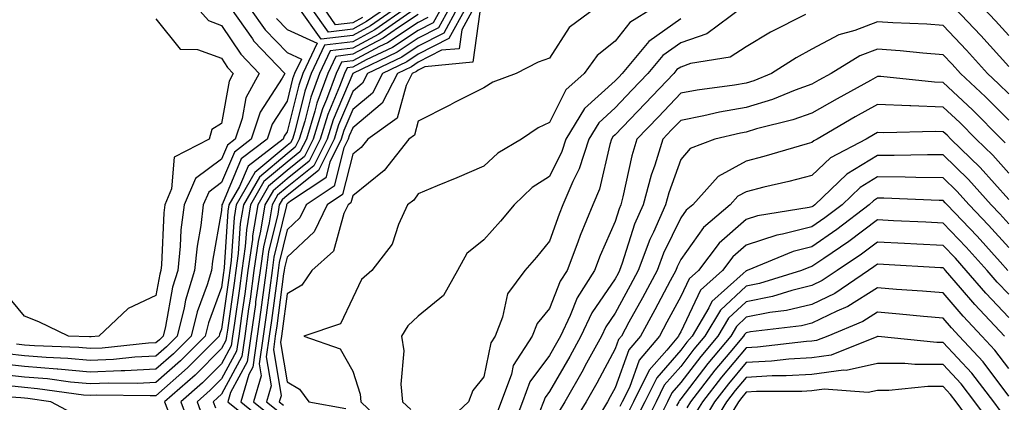
# Model space of a CAD drawing. Units: inches. Extents: x 1018643 to 1021283, y 7226618 to 7229258.
# Drawn here: x 1018777 to 1018927, y 7227382 to 7227440 of the extents above; entities that cross this region are included whole.
import ezdxf

# ---------------------------------------------------------------- set-up
doc = ezdxf.new("R2010")
doc.units = ezdxf.units.IN
doc.header["$MEASUREMENT"] = 0
doc.layers.add('Contour_10187226', color=7, linetype='Continuous', true_color=0x4914c9)

msp = doc.modelspace()

# ---------------------------------------------------------------- linework, layer by layer
at = {"layer": 'Contour_10187226'}
for points in [[(1018812.35, 7227441.92, 3002), (1018814.72, 7227438.58, 3002), (1018818.05, 7227435.1, 3002), (1018820.24, 7227434.11, 3002), (1018819.2, 7227431.92, 3002), (1018818.9, 7227431.08, 3002), (1018818.05, 7227427.68, 3002), (1018815.78, 7227424.19, 3002), (1018815.02, 7227421.92, 3002), (1018811.08, 7227418.89, 3002), (1018808.2, 7227412.08, 3002), (1018808.11, 7227411.92, 3002), (1018808.1, 7227411.86, 3002), (1018808.05, 7227411.04, 3002), (1018806.66, 7227403.31, 3002), (1018806.52, 7227401.92, 3002), (1018805.86, 7227399.73, 3002), (1018804.35, 7227395.61, 3002), (1018803.42, 7227391.92, 3002), (1018800.75, 7227389.22, 3002), (1018798.05, 7227386.86, 3002), (1018793.34, 7227386.63, 3002), (1018792.77, 7227386.63, 3002), (1018788.05, 7227386.43, 3002), (1018783.09, 7227386.88, 3002), (1018783.02, 7227386.88, 3002), (1018778.05, 7227387.29, 3002), (1018773.87, 7227387.74, 3002)], [(1018809.42, 7227441.92, 3001), (1018812.79, 7227437.19, 3001), (1018813, 7227436.86, 3001), (1018817.71, 7227431.92, 3001), (1018817.31, 7227431.18, 3001), (1018813.96, 7227426, 3001), (1018812.58, 7227421.92, 3001), (1018810.02, 7227419.95, 3001), (1018808.05, 7227415.3, 3001), (1018806.12, 7227413.85, 3001), (1018805.28, 7227411.92, 3001), (1018804.91, 7227408.78, 3001), (1018804.34, 7227405.63, 3001), (1018803.95, 7227401.92, 3001), (1018802.58, 7227397.39, 3001), (1018802.38, 7227396.24, 3001), (1018801.29, 7227391.92, 3001), (1018799.68, 7227390.3, 3001), (1018798.05, 7227388.87, 3001), (1018794.84, 7227388.72, 3001), (1018791.59, 7227388.37, 3001), (1018788.05, 7227388.21, 3001), (1018784.65, 7227388.52, 3001), (1018781.32, 7227388.64, 3001), (1018778.05, 7227388.91, 3001), (1018775.34, 7227389.21, 3001)], [(1018836.25, 7227441.92, 3004), (1018831.43, 7227438.54, 3004), (1018828.05, 7227436.74, 3004), (1018823.76, 7227436.22, 3004), (1018821.73, 7227431.92, 3004), (1018820.75, 7227429.22, 3004), (1018819.22, 7227423.09, 3004), (1018818.86, 7227421.92, 3004), (1018818.59, 7227421.37, 3004), (1018818.05, 7227420.94, 3004), (1018813.15, 7227416.82, 3004), (1018810.3, 7227411.92, 3004), (1018809.97, 7227409.99, 3004), (1018809.55, 7227403.42, 3004), (1018809.34, 7227401.92, 3004), (1018809.18, 7227400.79, 3004), (1018808.05, 7227392.99, 3004), (1018807.76, 7227392.21, 3004), (1018807.69, 7227391.92, 3004), (1018802.88, 7227387.08, 3004), (1018798.05, 7227382.84, 3004), (1018797.17, 7227382.8, 3004), (1018789.03, 7227382.9, 3004), (1018788.05, 7227382.86, 3004), (1018787.02, 7227382.94, 3004), (1018780.02, 7227383.89, 3004), (1018778.05, 7227384.07, 3004), (1018775.66, 7227384.32, 3004)], [(1018804.34, 7227441.92, 3000), (1018806.1, 7227439.97, 3000), (1018808.05, 7227439.24, 3000), (1018810.99, 7227434.85, 3000), (1018813.78, 7227431.92, 3000), (1018811.77, 7227428.21, 3000), (1018811.19, 7227425.06, 3000), (1018810.14, 7227421.92, 3000), (1018808.96, 7227421.02, 3000), (1018808.05, 7227418.87, 3000), (1018804.08, 7227415.9, 3000), (1018802.35, 7227411.92, 3000), (1018801.88, 7227408.09, 3000), (1018801.77, 7227405.63, 3000), (1018801.38, 7227401.92, 3000), (1018800.61, 7227399.36, 3000), (1018799.53, 7227393.4, 3000), (1018799.16, 7227391.92, 3000), (1018798.61, 7227391.37, 3000), (1018798.05, 7227390.88, 3000), (1018796.95, 7227390.83, 3000), (1018789.89, 7227390.08, 3000), (1018788.05, 7227390.01, 3000), (1018786.29, 7227390.16, 3000), (1018779.56, 7227390.42, 3000), (1018778.05, 7227390.53, 3000), (1018776.8, 7227390.67, 3000)], [(1018837.79, 7227441.92, 3005), (1018832.06, 7227437.9, 3005), (1018828.05, 7227435.79, 3005), (1018824.62, 7227435.36, 3005), (1018822.99, 7227431.92, 3005), (1018821.67, 7227428.31, 3005), (1018820.76, 7227424.63, 3005), (1018819.92, 7227421.92, 3005), (1018819.3, 7227420.67, 3005), (1018818.05, 7227419.67, 3005), (1018813.84, 7227416.12, 3005), (1018811.39, 7227411.92, 3005), (1018810.91, 7227409.05, 3005), (1018810.62, 7227404.48, 3005), (1018810.26, 7227401.92, 3005), (1018809.99, 7227399.99, 3005), (1018808.95, 7227392.82, 3005), (1018808.82, 7227391.92, 3005), (1018808.72, 7227391.24, 3005), (1018808.05, 7227390.01, 3005), (1018804.03, 7227385.94, 3005), (1018799.39, 7227381.92, 3005), (1018800.16, 7227379.81, 3005)], [(1018841.57, 7227441.92, 3008), (1018840.32, 7227439.65, 3008), (1018838.05, 7227438.48, 3008), (1018834.1, 7227435.87, 3008), (1018830.1, 7227433.97, 3008), (1018828.05, 7227432.9, 3008), (1018827.19, 7227432.78, 3008), (1018826.79, 7227431.92, 3008), (1018826.06, 7227429.93, 3008), (1018824.28, 7227425.69, 3008), (1018823.12, 7227421.92, 3008), (1018821.43, 7227418.54, 3008), (1018818.05, 7227415.85, 3008), (1018815.92, 7227414.05, 3008), (1018814.67, 7227411.92, 3008), (1018814, 7227407.88, 3008), (1018813.64, 7227406.33, 3008), (1018813.01, 7227401.92, 3008), (1018812.41, 7227397.56, 3008), (1018812.19, 7227396.06, 3008), (1018811.61, 7227391.92, 3008), (1018811.17, 7227388.8, 3008), (1018808.05, 7227383.09, 3008), (1018807.47, 7227382.51, 3008), (1018806.8, 7227381.92, 3008), (1018807.13, 7227381, 3008)], [(1018842.81, 7227441.92, 3009), (1018841.12, 7227438.85, 3009), (1018838.05, 7227437.27, 3009), (1018834.84, 7227435.14, 3009), (1018828.05, 7227431.92, 3009), (1018825.09, 7227424.87, 3009), (1018824.18, 7227421.92, 3009), (1018822.13, 7227417.84, 3009), (1018818.05, 7227414.58, 3009), (1018816.6, 7227413.37, 3009), (1018815.77, 7227411.92, 3009), (1018815.32, 7227409.19, 3009), (1018814.44, 7227405.53, 3009), (1018813.93, 7227401.92, 3009), (1018813.26, 7227397.13, 3009), (1018813.22, 7227396.74, 3009), (1018812.54, 7227391.92, 3009), (1018811.99, 7227387.97, 3009), (1018809.43, 7227383.31, 3009), (1018809.02, 7227381.92, 3009), (1018814.01, 7227377.88, 3009)], [(1018844.05, 7227441.92, 3010), (1018841.93, 7227438.05, 3010), (1018838.05, 7227436.06, 3010), (1018835.56, 7227434.4, 3010), (1018830.33, 7227431.92, 3010), (1018829.55, 7227430.42, 3010), (1018828.05, 7227429.17, 3010), (1018825.91, 7227424.07, 3010), (1018825.25, 7227421.92, 3010), (1018822.84, 7227417.13, 3010), (1018818.05, 7227413.31, 3010), (1018817.3, 7227412.66, 3010), (1018816.87, 7227411.92, 3010), (1018816.62, 7227410.49, 3010), (1018815.24, 7227404.73, 3010), (1018814.85, 7227401.92, 3010), (1018814.34, 7227398.21, 3010), (1018814.04, 7227395.94, 3010), (1018813.47, 7227391.92, 3010), (1018812.81, 7227387.17, 3010), (1018812.21, 7227386.08, 3010), (1018810.98, 7227381.92, 3010), (1018814.89, 7227378.76, 3010)], [(1018845.29, 7227441.92, 3011), (1018842.73, 7227437.25, 3011), (1018838.05, 7227434.83, 3011), (1018836.29, 7227433.68, 3011), (1018832.59, 7227431.92, 3011), (1018831.07, 7227428.91, 3011), (1018828.05, 7227426.41, 3011), (1018826.72, 7227423.25, 3011), (1018826.31, 7227421.92, 3011), (1018824.56, 7227418.42, 3011), (1018823.95, 7227416.02, 3011), (1018818.59, 7227412.45, 3011), (1018818.05, 7227412.04, 3011), (1018817.99, 7227411.98, 3011), (1018817.96, 7227411.92, 3011), (1018817.94, 7227411.8, 3011), (1018816.05, 7227403.93, 3011), (1018815.76, 7227401.92, 3011), (1018815.4, 7227399.26, 3011), (1018814.85, 7227395.12, 3011), (1018814.4, 7227391.92, 3011), (1018813.81, 7227387.68, 3011), (1018814.1, 7227385.87, 3011), (1018812.94, 7227381.92, 3011), (1018815.76, 7227379.63, 3011)], [(1018846.54, 7227441.92, 3012), (1018844.69, 7227438.56, 3012), (1018844.28, 7227435.69, 3012), (1018841.57, 7227435.44, 3012), (1018838.05, 7227433.62, 3012), (1018837.02, 7227432.94, 3012), (1018834.87, 7227431.92, 3012), (1018832.57, 7227427.39, 3012), (1018828.05, 7227423.66, 3012), (1018827.53, 7227422.43, 3012), (1018827.38, 7227421.92, 3012), (1018826.7, 7227420.57, 3012), (1018825.23, 7227414.75, 3012), (1018820.97, 7227411.92, 3012), (1018820.02, 7227409.95, 3012), (1018818.05, 7227408.11, 3012), (1018816.85, 7227403.11, 3012), (1018816.68, 7227401.92, 3012), (1018816.47, 7227400.34, 3012), (1018815.67, 7227394.3, 3012), (1018815.34, 7227391.92, 3012), (1018814.89, 7227388.76, 3012), (1018815.62, 7227384.34, 3012), (1018814.91, 7227381.92, 3012), (1018816.64, 7227380.51, 3012)], [(1018865.09, 7227441.92, 3014), (1018861.05, 7227438.93, 3014), (1018858.05, 7227434.24, 3014), (1018856.33, 7227433.64, 3014), (1018852.99, 7227431.92, 3014), (1018849.39, 7227430.59, 3014), (1018848.05, 7227429.75, 3014), (1018843.59, 7227427.47, 3014), (1018842.88, 7227427.1, 3014), (1018838.05, 7227424.67, 3014), (1018837.45, 7227422.51, 3014), (1018836.62, 7227421.92, 3014), (1018832.84, 7227417.12, 3014), (1018828.05, 7227413.29, 3014), (1018827.78, 7227412.19, 3014), (1018827.36, 7227411.92, 3014), (1018826.71, 7227410.57, 3014), (1018825.12, 7227404.85, 3014), (1018821.84, 7227401.92, 3014), (1018820.31, 7227399.65, 3014), (1018818.05, 7227398.37, 3014), (1018817.3, 7227392.68, 3014), (1018817.19, 7227391.92, 3014), (1018817.05, 7227390.92, 3014), (1018818.05, 7227384.93, 3014), (1018819.96, 7227383.83, 3014), (1018821.36, 7227381.92, 3014), (1018827.01, 7227380.88, 3014)], [(1018834.72, 7227441.92, 3003), (1018830.79, 7227439.17, 3003), (1018828.05, 7227437.72, 3003), (1018823.25, 7227437.12, 3003), (1018819.85, 7227441.92, 3003)], [(1018873.88, 7227441.92, 3015), (1018870.27, 7227439.69, 3015), (1018868.05, 7227436.84, 3015), (1018865.33, 7227434.65, 3015), (1018863.35, 7227431.92, 3015), (1018860.53, 7227429.44, 3015), (1018858.05, 7227424.44, 3015), (1018856.32, 7227423.66, 3015), (1018853.78, 7227421.92, 3015), (1018850.19, 7227419.77, 3015), (1018848.05, 7227417.8, 3015), (1018843.94, 7227416.02, 3015), (1018840.91, 7227414.79, 3015), (1018838.05, 7227413.58, 3015), (1018837.35, 7227412.62, 3015), (1018836.4, 7227411.92, 3015), (1018835.01, 7227408.89, 3015), (1018834.07, 7227405.9, 3015), (1018830.99, 7227401.92, 3015), (1018829.42, 7227400.55, 3015), (1018828.05, 7227397.74, 3015), (1018826.18, 7227393.78, 3015), (1018820.62, 7227391.92, 3015), (1018826.13, 7227389.99, 3015), (1018828.05, 7227386.57, 3015), (1018829.19, 7227383.05, 3015), (1018829.3, 7227381.92, 3015), (1018833.79, 7227377.66, 3015)], [(1018833.19, 7227441.92, 3002), (1018830.17, 7227439.81, 3002), (1018828.05, 7227438.68, 3002), (1018824.35, 7227438.21, 3002), (1018821.73, 7227441.92, 3002)], [(1018829.53, 7227440.44, 3001), (1018828.05, 7227439.65, 3001), (1018825.45, 7227439.32, 3001), (1018823.63, 7227441.92, 3001)], [(1018887.39, 7227441.92, 3017), (1018882.01, 7227437.96, 3017), (1018878.05, 7227436.57, 3017), (1018875.32, 7227434.65, 3017), (1018873.05, 7227431.92, 3017), (1018870.61, 7227429.36, 3017), (1018868.05, 7227426.69, 3017), (1018865.56, 7227424.42, 3017), (1018864.04, 7227421.92, 3017), (1018862.57, 7227417.39, 3017), (1018861.61, 7227415.47, 3017), (1018860.1, 7227411.92, 3017), (1018859.5, 7227410.47, 3017), (1018858.05, 7227406.37, 3017), (1018856.05, 7227403.93, 3017), (1018854.27, 7227401.92, 3017), (1018851.64, 7227398.33, 3017), (1018850.91, 7227394.79, 3017), (1018849.79, 7227391.92, 3017), (1018849.1, 7227390.87, 3017), (1018848.05, 7227385.73, 3017), (1018846.35, 7227383.62, 3017), (1018845.72, 7227381.92, 3017), (1018841.75, 7227378.21, 3017)], [(1018928.05, 7227432.96, 3018), (1018923.81, 7227437.68, 3018), (1018919.78, 7227441.92, 3018)], [(1018928.05, 7227437.68, 3017), (1018926.05, 7227439.93, 3017), (1018924.14, 7227441.92, 3017)], [(1018838.05, 7227440.9, 3006), (1018835.06, 7227438.93, 3006), (1018832.7, 7227437.27, 3006), (1018828.05, 7227434.83, 3006), (1018825.47, 7227434.5, 3006), (1018824.26, 7227431.92, 3006), (1018822.6, 7227427.37, 3006), (1018822.3, 7227426.16, 3006), (1018820.99, 7227421.92, 3006), (1018820, 7227419.97, 3006), (1018818.05, 7227418.4, 3006), (1018814.53, 7227415.44, 3006), (1018812.48, 7227411.92, 3006), (1018811.85, 7227408.11, 3006), (1018811.68, 7227405.55, 3006), (1018811.17, 7227401.92, 3006), (1018810.79, 7227399.17, 3006), (1018810.03, 7227393.89, 3006), (1018809.75, 7227391.92, 3006), (1018809.54, 7227390.44, 3006), (1018808.05, 7227387.7, 3006), (1018805.17, 7227384.79, 3006), (1018801.86, 7227381.92, 3006), (1018803.51, 7227377.39, 3006)], [(1018839.51, 7227440.46, 3007), (1018838.05, 7227439.69, 3007), (1018833.37, 7227436.59, 3007), (1018832.14, 7227436.02, 3007), (1018828.05, 7227433.85, 3007), (1018826.33, 7227433.64, 3007), (1018825.52, 7227431.92, 3007), (1018824.07, 7227427.94, 3007), (1018823.47, 7227426.51, 3007), (1018822.05, 7227421.92, 3007), (1018820.72, 7227419.26, 3007), (1018818.05, 7227417.13, 3007), (1018815.23, 7227414.75, 3007), (1018813.58, 7227411.92, 3007), (1018812.79, 7227407.17, 3007), (1018812.76, 7227406.63, 3007), (1018812.09, 7227401.92, 3007), (1018811.6, 7227398.37, 3007), (1018811.11, 7227394.99, 3007), (1018810.69, 7227391.92, 3007), (1018810.35, 7227389.62, 3007), (1018808.05, 7227385.4, 3007), (1018806.32, 7227383.66, 3007), (1018804.33, 7227381.92, 3007), (1018805.33, 7227379.19, 3007)], [(1018847.44, 7227441.31, 3013), (1018846.34, 7227433.62, 3013), (1018839.06, 7227432.94, 3013), (1018838.05, 7227432.41, 3013), (1018837.76, 7227432.21, 3013), (1018837.13, 7227431.92, 3013), (1018836.19, 7227430.06, 3013), (1018834.84, 7227425.12, 3013), (1018830.35, 7227421.92, 3013), (1018829.34, 7227420.63, 3013), (1018828.05, 7227419.6, 3013), (1018826.5, 7227413.46, 3013), (1018824.16, 7227411.92, 3013), (1018822.17, 7227407.8, 3013), (1018818.05, 7227403.95, 3013), (1018817.66, 7227402.31, 3013), (1018817.6, 7227401.92, 3013), (1018817.53, 7227401.39, 3013), (1018816.48, 7227393.48, 3013), (1018816.26, 7227391.92, 3013), (1018815.97, 7227389.85, 3013), (1018817.13, 7227382.84, 3013), (1018816.87, 7227381.92, 3013), (1018817.52, 7227381.39, 3013)], [(1018897.05, 7227440.92, 3018), (1018891.74, 7227438.23, 3018), (1018888.05, 7227435.96, 3018), (1018885.58, 7227434.4, 3018), (1018879.56, 7227433.42, 3018), (1018878.05, 7227432.9, 3018), (1018877.47, 7227432.51, 3018), (1018877, 7227431.92, 3018), (1018872.63, 7227427.35, 3018), (1018868.05, 7227422.56, 3018), (1018867.72, 7227422.25, 3018), (1018867.51, 7227421.92, 3018), (1018867.25, 7227421.12, 3018), (1018865.67, 7227414.3, 3018), (1018864.66, 7227411.92, 3018), (1018862.72, 7227407.25, 3018), (1018862.36, 7227406.22, 3018), (1018860.72, 7227401.92, 3018), (1018859.69, 7227400.28, 3018), (1018858.05, 7227396.14, 3018), (1018856.17, 7227393.81, 3018), (1018855.42, 7227391.92, 3018), (1018852.51, 7227387.45, 3018), (1018852.24, 7227386.1, 3018), (1018850.67, 7227381.92, 3018), (1018849.95, 7227380.03, 3018)], [(1018816.43, 7227440.3, 3003), (1018818.05, 7227438.6, 3003), (1018822.64, 7227436.51, 3003), (1018820.47, 7227431.92, 3003), (1018819.82, 7227430.14, 3003), (1018818.05, 7227423.03, 3003), (1018817.61, 7227422.35, 3003), (1018817.46, 7227421.92, 3003), (1018812.14, 7227417.82, 3003), (1018810.81, 7227414.69, 3003), (1018809.2, 7227411.92, 3003), (1018809.04, 7227410.92, 3003), (1018808.48, 7227402.35, 3003), (1018808.42, 7227401.92, 3003), (1018808.37, 7227401.59, 3003), (1018808.05, 7227399.34, 3003), (1018806.06, 7227393.91, 3003), (1018805.56, 7227391.92, 3003), (1018801.82, 7227388.15, 3003), (1018798.05, 7227384.85, 3003), (1018795.26, 7227384.71, 3003), (1018790.89, 7227384.77, 3003), (1018788.05, 7227384.63, 3003), (1018785.06, 7227384.91, 3003), (1018781.53, 7227385.4, 3003), (1018778.05, 7227385.67, 3003), (1018773.84, 7227386.12, 3003)], [(1018798.05, 7227440.22, 2999), (1018801.75, 7227435.61, 2999), (1018804.4, 7227435.57, 2999), (1018808.05, 7227434.24, 2999), (1018808.98, 7227432.84, 2999), (1018809.86, 7227431.92, 2999), (1018809.22, 7227430.75, 2999), (1018808.05, 7227424.32, 2999), (1018806.6, 7227423.37, 2999), (1018806.17, 7227421.92, 2999), (1018800.82, 7227419.15, 2999), (1018800.44, 7227414.32, 2999), (1018799.41, 7227411.92, 2999), (1018799.26, 7227410.71, 2999), (1018798.9, 7227402.76, 2999), (1018798.81, 7227401.92, 2999), (1018798.64, 7227401.33, 2999), (1018798.05, 7227398.11, 2999), (1018793.84, 7227396.14, 2999), (1018789.34, 7227391.92, 2999), (1018788.18, 7227391.8, 2999), (1018788.05, 7227391.78, 2999), (1018787.93, 7227391.8, 2999), (1018784.72, 7227391.92, 2999), (1018780.24, 7227394.11, 2999), (1018778.05, 7227394.93, 2999), (1018774.88, 7227398.76, 2999)], [(1018878.05, 7227440.24, 3016), (1018873.17, 7227436.8, 3016), (1018869.11, 7227431.92, 3016), (1018868.6, 7227431.37, 3016), (1018868.05, 7227430.81, 3016), (1018863.4, 7227426.57, 3016), (1018860.56, 7227421.92, 3016), (1018859.94, 7227420.03, 3016), (1018858.05, 7227416.24, 3016), (1018855.43, 7227414.54, 3016), (1018852.65, 7227411.92, 3016), (1018850.57, 7227409.4, 3016), (1018848.05, 7227406.57, 3016), (1018845.46, 7227404.5, 3016), (1018844.05, 7227401.92, 3016), (1018841.87, 7227398.09, 3016), (1018838.05, 7227394.95, 3016), (1018836.47, 7227393.5, 3016), (1018835.5, 7227391.92, 3016), (1018835.83, 7227389.69, 3016), (1018835.39, 7227384.58, 3016), (1018835.66, 7227381.92, 3016), (1018836.89, 7227380.75, 3016)], [(1018928.05, 7227428.8, 3019), (1018926.49, 7227430.36, 3019), (1018924.82, 7227431.92, 3019), (1018921.61, 7227435.47, 3019), (1018918.05, 7227439.22, 3019), (1018915.54, 7227439.42, 3019), (1018910.36, 7227439.62, 3019), (1018908.05, 7227439.77, 3019), (1018904.59, 7227438.46, 3019), (1018902.17, 7227437.8, 3019), (1018898.05, 7227435.61, 3019), (1018895.65, 7227434.32, 3019), (1018891.88, 7227431.92, 3019), (1018889.17, 7227430.81, 3019), (1018888.05, 7227430.46, 3019), (1018886.27, 7227430.14, 3019), (1018880.58, 7227429.38, 3019), (1018878.05, 7227428.89, 3019), (1018874.64, 7227425.32, 3019), (1018871.38, 7227421.92, 3019), (1018870.59, 7227419.38, 3019), (1018869.25, 7227413.11, 3019), (1018868.93, 7227411.92, 3019), (1018868.66, 7227411.31, 3019), (1018868.05, 7227409.38, 3019), (1018865.76, 7227404.21, 3019), (1018864.89, 7227401.92, 3019), (1018862.25, 7227397.72, 3019), (1018861.19, 7227395.06, 3019), (1018859.71, 7227391.92, 3019), (1018859.12, 7227390.85, 3019), (1018858.05, 7227388.97, 3019), (1018855.03, 7227384.93, 3019), (1018853.91, 7227381.92, 3019), (1018852.3, 7227377.66, 3019)], [(1018928.05, 7227424.79, 3020), (1018924.49, 7227428.35, 3020), (1018920.69, 7227431.92, 3020), (1018919.44, 7227433.31, 3020), (1018918.05, 7227434.77, 3020), (1018914.97, 7227434.99, 3020), (1018911.5, 7227435.38, 3020), (1018908.05, 7227435.61, 3020), (1018905.37, 7227434.6, 3020), (1018900.97, 7227431.92, 3020), (1018899.08, 7227430.88, 3020), (1018898.05, 7227430.3, 3020), (1018895.51, 7227429.38, 3020), (1018892.03, 7227427.94, 3020), (1018888.05, 7227426.72, 3020), (1018883.96, 7227426, 3020), (1018881.58, 7227425.46, 3020), (1018878.05, 7227424.77, 3020), (1018876.66, 7227423.31, 3020), (1018875.34, 7227421.92, 3020), (1018874.09, 7227417.97, 3020), (1018873.54, 7227416.43, 3020), (1018872.33, 7227411.92, 3020), (1018871.02, 7227408.95, 3020), (1018869.14, 7227403.01, 3020), (1018868.73, 7227401.92, 3020), (1018868.5, 7227401.47, 3020), (1018868.05, 7227400.65, 3020), (1018864.51, 7227395.46, 3020), (1018862.84, 7227391.92, 3020), (1018861.15, 7227388.81, 3020), (1018858.05, 7227383.46, 3020), (1018857.4, 7227382.58, 3020), (1018857.14, 7227381.92, 3020), (1018856.59, 7227380.47, 3020)], [(1018927.51, 7227421.37, 3021), (1018926.96, 7227421.92, 3021), (1018922.5, 7227426.37, 3021), (1018918.05, 7227430.55, 3021), (1018916.73, 7227430.61, 3021), (1018908.55, 7227431.43, 3021), (1018908.05, 7227431.45, 3021), (1018906.98, 7227430.85, 3021), (1018901.89, 7227428.07, 3021), (1018898.05, 7227425.88, 3021), (1018895.14, 7227424.83, 3021), (1018889.58, 7227423.46, 3021), (1018888.05, 7227422.99, 3021), (1018887.14, 7227422.82, 3021), (1018883.26, 7227421.92, 3021), (1018879.49, 7227420.47, 3021), (1018878.05, 7227418.8, 3021), (1018876.22, 7227413.76, 3021), (1018875.73, 7227411.92, 3021), (1018873.9, 7227407.76, 3021), (1018873.34, 7227406.63, 3021), (1018871.59, 7227401.92, 3021), (1018870.35, 7227399.62, 3021), (1018868.05, 7227395.42, 3021), (1018866.63, 7227393.35, 3021), (1018865.96, 7227391.92, 3021), (1018863.45, 7227387.31, 3021), (1018863.17, 7227386.8, 3021), (1018860.39, 7227381.92, 3021), (1018859.51, 7227380.46, 3021)], [(1018928.05, 7227416.74, 3022), (1018925.61, 7227419.48, 3022), (1018923.08, 7227421.92, 3022), (1018920.57, 7227424.44, 3022), (1018918.05, 7227426.8, 3022), (1018913.1, 7227426.98, 3022), (1018912.98, 7227426.98, 3022), (1018908.05, 7227427.17, 3022), (1018904.66, 7227425.3, 3022), (1018898.84, 7227421.92, 3022), (1018898.32, 7227421.65, 3022), (1018898.05, 7227421.39, 3022), (1018897.33, 7227421.2, 3022), (1018890.72, 7227419.26, 3022), (1018888.05, 7227418.58, 3022), (1018883.74, 7227416.24, 3022), (1018879.88, 7227411.92, 3022), (1018878.88, 7227411.08, 3022), (1018878.05, 7227409.91, 3022), (1018875.42, 7227404.54, 3022), (1018874.45, 7227401.92, 3022), (1018872.21, 7227397.76, 3022), (1018870.16, 7227394.03, 3022), (1018869.01, 7227391.92, 3022), (1018868.58, 7227391.39, 3022), (1018868.05, 7227389.95, 3022), (1018865.24, 7227384.73, 3022), (1018863.65, 7227381.92, 3022), (1018861.53, 7227378.44, 3022)], [(1018928.05, 7227412.7, 3023), (1018923.71, 7227417.58, 3023), (1018919.21, 7227421.92, 3023), (1018918.64, 7227422.51, 3023), (1018918.05, 7227423.05, 3023), (1018916.88, 7227423.09, 3023), (1018909, 7227422.88, 3023), (1018908.05, 7227422.92, 3023), (1018907.42, 7227422.56, 3023), (1018906.32, 7227421.92, 3023), (1018900.9, 7227419.07, 3023), (1018898.05, 7227416.39, 3023), (1018894.52, 7227415.44, 3023), (1018890.72, 7227414.58, 3023), (1018888.05, 7227413.91, 3023), (1018886.76, 7227413.21, 3023), (1018885.61, 7227411.92, 3023), (1018881.51, 7227408.46, 3023), (1018878.05, 7227403.56, 3023), (1018877.51, 7227402.47, 3023), (1018877.31, 7227401.92, 3023), (1018876.44, 7227400.32, 3023), (1018874.08, 7227395.9, 3023), (1018871.91, 7227391.92, 3023), (1018870.16, 7227389.81, 3023), (1018868.05, 7227384.03, 3023), (1018867.32, 7227382.66, 3023), (1018866.9, 7227381.92, 3023), (1018865.09, 7227378.97, 3023)], [(1018928.05, 7227409.01, 3024), (1018926.67, 7227410.53, 3024), (1018925.35, 7227411.92, 3024), (1018921.9, 7227415.77, 3024), (1018918.05, 7227419.5, 3024), (1018915.65, 7227419.52, 3024), (1018910.57, 7227419.4, 3024), (1018908.05, 7227419.42, 3024), (1018903.39, 7227416.59, 3024), (1018898.49, 7227411.92, 3024), (1018898.24, 7227411.72, 3024), (1018898.05, 7227411.61, 3024), (1018897.62, 7227411.49, 3024), (1018889.74, 7227410.24, 3024), (1018888.05, 7227409.67, 3024), (1018883.91, 7227406.06, 3024), (1018880.76, 7227401.92, 3024), (1018879.33, 7227400.63, 3024), (1018878.05, 7227397.96, 3024), (1018875.95, 7227394.03, 3024), (1018874.8, 7227391.92, 3024), (1018871.73, 7227388.23, 3024), (1018870.24, 7227384.11, 3024), (1018869.15, 7227381.92, 3024), (1018868.79, 7227381.18, 3024)], [(1018928.05, 7227405.4, 3025), (1018924.95, 7227408.83, 3025), (1018922.01, 7227411.92, 3025), (1018920.13, 7227414.01, 3025), (1018918.05, 7227416.02, 3025), (1018913.91, 7227416.06, 3025), (1018912.26, 7227416.12, 3025), (1018908.05, 7227416.16, 3025), (1018905.41, 7227414.56, 3025), (1018902.64, 7227411.92, 3025), (1018900.04, 7227409.93, 3025), (1018898.05, 7227408.56, 3025), (1018893.56, 7227407.43, 3025), (1018892.69, 7227407.29, 3025), (1018888.05, 7227405.77, 3025), (1018886, 7227403.97, 3025), (1018884.44, 7227401.92, 3025), (1018881.07, 7227398.91, 3025), (1018878.05, 7227392.58, 3025), (1018877.82, 7227392.15, 3025), (1018877.69, 7227391.92, 3025), (1018875.93, 7227389.79, 3025), (1018873.25, 7227386.72, 3025), (1018870.87, 7227381.92, 3025), (1018869.93, 7227380.05, 3025)], [(1018927.92, 7227401.92, 3026), (1018926.75, 7227403.21, 3026), (1018923.25, 7227407.12, 3026), (1018918.66, 7227411.92, 3026), (1018918.37, 7227412.23, 3026), (1018918.05, 7227412.55, 3026), (1018917.42, 7227412.55, 3026), (1018909.03, 7227412.9, 3026), (1018908.05, 7227412.92, 3026), (1018907.43, 7227412.53, 3026), (1018906.79, 7227411.92, 3026), (1018901.85, 7227408.13, 3026), (1018898.05, 7227405.53, 3026), (1018895.17, 7227404.79, 3026), (1018888.18, 7227401.92, 3026), (1018888.08, 7227401.88, 3026), (1018888.05, 7227401.88, 3026), (1018887.58, 7227401.45, 3026), (1018882.8, 7227397.17, 3026), (1018882.34, 7227396.22, 3026), (1018879.77, 7227391.92, 3026), (1018878.99, 7227390.98, 3026), (1018878.05, 7227389.75, 3026), (1018874.4, 7227385.57, 3026), (1018872.59, 7227381.92, 3026), (1018871.08, 7227378.89, 3026)], [(1018928.05, 7227398.29, 3027), (1018926.28, 7227400.14, 3027), (1018924.75, 7227401.92, 3027), (1018921.57, 7227405.44, 3027), (1018918.05, 7227409.13, 3027), (1018915.39, 7227409.26, 3027), (1018910.5, 7227409.46, 3027), (1018908.05, 7227409.6, 3027), (1018903.68, 7227406.3, 3027), (1018899.87, 7227403.74, 3027), (1018898.05, 7227402.49, 3027), (1018897.59, 7227402.37, 3027), (1018896.48, 7227401.92, 3027), (1018890.05, 7227399.91, 3027), (1018888.05, 7227399.52, 3027), (1018884.1, 7227395.87, 3027), (1018881.74, 7227391.92, 3027), (1018880.06, 7227389.91, 3027), (1018878.05, 7227387.29, 3027), (1018875.54, 7227384.42, 3027), (1018874.31, 7227381.92, 3027), (1018872.22, 7227377.76, 3027)], [(1018928.05, 7227394.77, 3028), (1018924.58, 7227398.44, 3028), (1018921.58, 7227401.92, 3028), (1018919.91, 7227403.78, 3028), (1018918.05, 7227405.71, 3028), (1018914.06, 7227405.92, 3028), (1018912.16, 7227406.02, 3028), (1018908.05, 7227406.24, 3028), (1018905.59, 7227404.38, 3028), (1018901.92, 7227401.92, 3028), (1018899.61, 7227400.36, 3028), (1018898.05, 7227399.6, 3028), (1018894.99, 7227398.87, 3028), (1018892.02, 7227397.94, 3028), (1018888.05, 7227397.15, 3028), (1018885.34, 7227394.63, 3028), (1018883.7, 7227391.92, 3028), (1018881.13, 7227388.83, 3028), (1018878.05, 7227384.83, 3028), (1018876.69, 7227383.27, 3028), (1018876.03, 7227381.92, 3028), (1018873.99, 7227377.86, 3028)], [(1018927.42, 7227391.92, 3029), (1018922.87, 7227396.74, 3029), (1018920.7, 7227399.28, 3029), (1018918.41, 7227401.92, 3029), (1018918.24, 7227402.12, 3029), (1018918.05, 7227402.31, 3029), (1018917.65, 7227402.33, 3029), (1018908.97, 7227402.84, 3029), (1018908.05, 7227402.88, 3029), (1018907.5, 7227402.47, 3029), (1018906.68, 7227401.92, 3029), (1018901.54, 7227398.42, 3029), (1018898.05, 7227396.74, 3029), (1018894.16, 7227395.81, 3029), (1018891.62, 7227395.49, 3029), (1018888.05, 7227394.79, 3029), (1018886.57, 7227393.4, 3029), (1018885.67, 7227391.92, 3029), (1018882.2, 7227387.76, 3029), (1018878.05, 7227382.37, 3029), (1018877.84, 7227382.13, 3029), (1018877.74, 7227381.92, 3029), (1018877.43, 7227381.3, 3029)], [(1018928.05, 7227386.96, 3030), (1018925.93, 7227389.79, 3030), (1018923.96, 7227391.92, 3030), (1018921.09, 7227394.97, 3030), (1018918.05, 7227398.5, 3030), (1018914.91, 7227398.78, 3030), (1018910.94, 7227399.03, 3030), (1018908.05, 7227399.26, 3030), (1018903.54, 7227396.43, 3030), (1018901.85, 7227395.73, 3030), (1018898.05, 7227393.87, 3030), (1018896.47, 7227393.5, 3030), (1018888.67, 7227392.55, 3030), (1018888.05, 7227392.41, 3030), (1018887.79, 7227392.17, 3030), (1018887.64, 7227391.92, 3030), (1018885.54, 7227389.4, 3030), (1018883.26, 7227386.71, 3030), (1018879.54, 7227381.92, 3030), (1018878.99, 7227380.98, 3030)], [(1018928.05, 7227382.76, 3031), (1018924.13, 7227387.99, 3031), (1018920.5, 7227391.92, 3031), (1018919.31, 7227393.19, 3031), (1018918.05, 7227394.65, 3031), (1018915.06, 7227394.91, 3031), (1018911.41, 7227395.28, 3031), (1018908.05, 7227395.55, 3031), (1018905.81, 7227394.15, 3031), (1018900.49, 7227391.92, 3031), (1018898.75, 7227391.22, 3031), (1018898.05, 7227391.12, 3031), (1018897.2, 7227391.08, 3031), (1018889.74, 7227390.24, 3031), (1018888.05, 7227390.14, 3031), (1018884.29, 7227385.67, 3031), (1018881.38, 7227381.92, 3031), (1018880.12, 7227379.85, 3031)], [(1018926.73, 7227380.59, 3032), (1018925.76, 7227381.92, 3032), (1018922.41, 7227386.28, 3032), (1018918.05, 7227390.94, 3032), (1018917.07, 7227390.94, 3032), (1018908.13, 7227391.84, 3032), (1018908.05, 7227391.84, 3032), (1018907.94, 7227391.82, 3032), (1018900.98, 7227388.99, 3032), (1018898.05, 7227388.6, 3032), (1018894.52, 7227388.38, 3032), (1018891.88, 7227388.09, 3032), (1018888.05, 7227387.9, 3032), (1018885.33, 7227384.65, 3032), (1018883.21, 7227381.92, 3032), (1018881.25, 7227378.72, 3032)], [(1018925.08, 7227378.95, 3033), (1018922.89, 7227381.92, 3033), (1018920.78, 7227384.65, 3033), (1018918.05, 7227387.58, 3033), (1018913.71, 7227387.58, 3033), (1018912.23, 7227387.74, 3033), (1018908.05, 7227387.74, 3033), (1018903.27, 7227386.69, 3033), (1018902.85, 7227386.72, 3033), (1018898.05, 7227386.08, 3033), (1018894.12, 7227385.85, 3033), (1018891.98, 7227385.85, 3033), (1018888.05, 7227385.63, 3033), (1018886.35, 7227383.62, 3033), (1018885.03, 7227381.92, 3033), (1018882.4, 7227377.58, 3033)], [(1018923.43, 7227377.29, 3034), (1018920.02, 7227381.92, 3034), (1018919.16, 7227383.03, 3034), (1018918.05, 7227384.22, 3034), (1018915.74, 7227384.22, 3034), (1018909.77, 7227383.64, 3034), (1018908.05, 7227383.64, 3034), (1018906.64, 7227383.33, 3034), (1018899.93, 7227383.81, 3034), (1018898.05, 7227383.56, 3034), (1018896.51, 7227383.46, 3034), (1018889.6, 7227383.46, 3034), (1018888.05, 7227383.38, 3034), (1018887.38, 7227382.58, 3034), (1018886.86, 7227381.92, 3034), (1018885.01, 7227378.89, 3034)], [(1018785.94, 7227379.81, 3005), (1018782.06, 7227381.92, 3005), (1018778.53, 7227382.41, 3005), (1018778.05, 7227382.45, 3005), (1018777.46, 7227382.51, 3005), (1018769.18, 7227383.05, 3005)]]:
    msp.add_polyline3d(points, dxfattribs=at)

doc.saveas('drawing.dxf')
